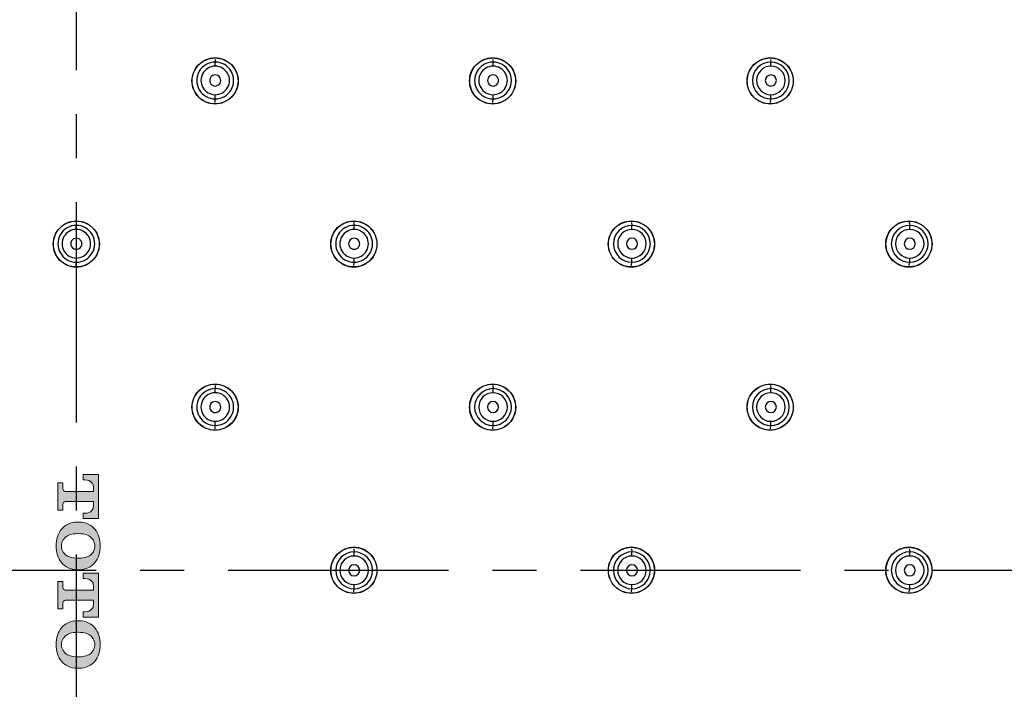
# Model space of a CAD drawing. Units: millimetres. Extents: x 33 to 325, y 75 to 300.
# Drawn here: x 165 to 193, y 133 to 153 of the extents above; entities that cross this region are included whole.
import ezdxf

# ---------------------------------------------------------------- set-up
doc = ezdxf.new("R2010")
doc.units = ezdxf.units.MM
doc.header["$PDSIZE"] = -1
doc.linetypes.add('CENTER', pattern=[10.16, 6.35, -1.27, 1.27, -1.27])
doc.layers.add('アノテーション', color=7, linetype='Continuous')
doc.styles.add('SLDTEXTSTYLE1', font='arial_0.ttf', dxfattribs={"width": 0.7, "height": 5})
doc.dimstyles.new('SLDDIMSTYLE2', dxfattribs={"dimtxt": 5, "dimasz": 4.5, "dimexe": 0, "dimexo": 0.0625, "dimtad": 1, "dimdec": 1, "dimlfac": 2.5, "dimrnd": 1e-09, "dimzin": 12, "dimdsep": 46, "dimtxsty": 'SLDTEXTSTYLE1', "dimblk1": 'OPEN30', "dimblk2": 'OPEN30', "dimsah": 1, "dimcen": 0.09, "dimadec": 0, "dimazin": 3, "dimtfac": 1, "dimtdec": 1, "dimtmove": 0, "dimatfit": 0, "dimldrblk": 'OPEN30', "dimfxl": 1, "dimfrac": 2, "dimtolj": 1, "dimtzin": 12, "dimarcsym": 0})

# ---------------------------------------------------------------- blocks, each defined once
blk = doc.blocks.new('块11')
at = {"linetype": 'Continuous'}
h = blk.add_hatch(color=7, dxfattribs=at)
edge = h.paths.add_edge_path(flags=0)
edge.add_line((1.009, 2.219), (1.009, 0.563))
edge.add_spline(control_points=[(1.009, 0.563), (1.009, 0.474), (0.937, 0.401), (0.848, 0.401)], knot_values=[16, 16, 16, 16, 17, 17, 17, 17], weights=[1, 1, 1, 1], degree=3, periodic=0)
edge.add_line((0.848, 0.401), (0.505, 0.401))
edge.add_line((0.505, 0.401), (0.505, 0.099))
edge.add_line((0.505, 0.099), (2.121, 0.099))
edge.add_line((2.121, 0.099), (2.121, 0.401))
edge.add_line((2.121, 0.401), (1.778, 0.401))
edge.add_spline(control_points=[(1.778, 0.401), (1.689, 0.401), (1.617, 0.474), (1.617, 0.563)], knot_values=[2, 2, 2, 2, 3, 3, 3, 3], weights=[1, 1, 1, 1], degree=3, periodic=0)
edge.add_line((1.617, 0.563), (1.617, 2.219))
edge.add_line((1.617, 2.219), (1.892, 2.219))
edge.add_spline(control_points=[(1.892, 2.219), (2.036, 2.219), (2.304, 2.099), (2.304, 1.713)], knot_values=[5, 5, 5, 5, 6, 6, 6, 6], weights=[1, 1, 1, 1], degree=3, periodic=0)
edge.add_line((2.304, 1.713), (2.304, 1.614))
edge.add_line((2.304, 1.614), (2.626, 1.614))
edge.add_line((2.626, 1.614), (2.626, 2.521))
edge.add_line((2.626, 2.521), (0, 2.521))
edge.add_line((0, 2.521), (0, 1.614))
edge.add_line((0, 1.614), (0.323, 1.614))
edge.add_line((0.323, 1.614), (0.323, 1.713))
edge.add_spline(control_points=[(0.323, 1.713), (0.323, 2.099), (0.59, 2.219), (0.734, 2.219)], knot_values=[13, 13, 13, 13, 14, 14, 14, 14], weights=[1, 1, 1, 1], degree=3, periodic=0)
edge.add_line((0.734, 2.219), (1.009, 2.219))
h = blk.add_hatch(color=7, dxfattribs=at)
edge = h.paths.add_edge_path(flags=0)
edge.add_spline(control_points=[(2.828, 1.24), (2.828, 0.864), (3.002, 0.532), (3.255, 0.32)], knot_values=[7, 7, 7, 7, 8, 8, 8, 8], weights=[1, 1, 1, 1], degree=3, periodic=0)
edge.add_spline(control_points=[(3.255, 0.32), (3.507, 0.108), (3.861, 0), (4.244, 0)], knot_values=[8, 8, 8, 8, 9, 9, 9, 9], weights=[1, 1, 1, 1], degree=3, periodic=0)
edge.add_line((4.244, 0), (4.244, 0.322))
edge.add_spline(control_points=[(4.244, 0.322), (4.194, 0.322), (3.921, 0.32), (3.72, 0.563)], knot_values=[7, 7, 7, 7, 8, 8, 8, 8], weights=[1, 1, 1, 1], degree=3, periodic=0)
edge.add_spline(control_points=[(3.72, 0.563), (3.606, 0.698), (3.517, 0.923), (3.517, 1.279)], knot_values=[8, 8, 8, 8, 9, 9, 9, 9], weights=[1, 1, 1, 1], degree=3, periodic=0)
edge.add_line((3.517, 1.279), (3.517, 1.342))
edge.add_spline(control_points=[(3.517, 1.342), (3.517, 1.698), (3.606, 1.924), (3.72, 2.06)], knot_values=[0, 0, 0, 0, 1, 1, 1, 1], weights=[1, 1, 1, 1], degree=3, periodic=0)
edge.add_spline(control_points=[(3.72, 2.06), (3.921, 2.301), (4.194, 2.3), (4.244, 2.3)], knot_values=[1, 1, 1, 1, 2, 2, 2, 2], weights=[1, 1, 1, 1], degree=3, periodic=0)
edge.add_line((4.244, 2.3), (4.244, 2.623))
edge.add_spline(control_points=[(4.244, 2.623), (3.861, 2.623), (3.507, 2.515), (3.255, 2.301)], knot_values=[3, 3, 3, 3, 4, 4, 4, 4], weights=[1, 1, 1, 1], degree=3, periodic=0)
edge.add_spline(control_points=[(3.255, 2.301), (3.002, 2.089), (2.828, 1.759), (2.828, 1.381)], knot_values=[4, 4, 4, 4, 5, 5, 5, 5], weights=[1, 1, 1, 1], degree=3, periodic=0)
edge.add_line((2.828, 1.381), (2.828, 1.312))
edge.add_line((2.828, 1.312), (2.828, 1.24))
h = blk.add_hatch(color=7, dxfattribs=at)
edge = h.paths.add_edge_path(flags=0)
edge.add_spline(control_points=[(4.244, 0), (4.625, 0), (4.979, 0.108), (5.234, 0.32)], knot_values=[9, 9, 9, 9, 10, 10, 10, 10], weights=[1, 1, 1, 1], degree=3, periodic=0)
edge.add_spline(control_points=[(5.234, 0.32), (5.484, 0.532), (5.657, 0.864), (5.657, 1.24)], knot_values=[10, 10, 10, 10, 11, 11, 11, 11], weights=[1, 1, 1, 1], degree=3, periodic=0)
edge.add_line((5.657, 1.24), (5.657, 1.312))
edge.add_line((5.657, 1.312), (5.657, 1.381))
edge.add_spline(control_points=[(5.657, 1.381), (5.657, 1.759), (5.484, 2.089), (5.234, 2.301)], knot_values=[1, 1, 1, 1, 2, 2, 2, 2], weights=[1, 1, 1, 1], degree=3, periodic=0)
edge.add_spline(control_points=[(5.234, 2.301), (4.979, 2.515), (4.625, 2.623), (4.244, 2.623)], knot_values=[2, 2, 2, 2, 3, 3, 3, 3], weights=[1, 1, 1, 1], degree=3, periodic=0)
edge.add_line((4.244, 2.623), (4.244, 2.3))
edge.add_spline(control_points=[(4.244, 2.3), (4.299, 2.3), (4.564, 2.301), (4.769, 2.06)], knot_values=[2, 2, 2, 2, 3, 3, 3, 3], weights=[1, 1, 1, 1], degree=3, periodic=0)
edge.add_spline(control_points=[(4.769, 2.06), (4.881, 1.924), (4.97, 1.698), (4.97, 1.342)], knot_values=[3, 3, 3, 3, 4, 4, 4, 4], weights=[1, 1, 1, 1], degree=3, periodic=0)
edge.add_line((4.97, 1.342), (4.97, 1.279))
edge.add_spline(control_points=[(4.97, 1.279), (4.97, 0.923), (4.881, 0.698), (4.769, 0.563)], knot_values=[5, 5, 5, 5, 6, 6, 6, 6], weights=[1, 1, 1, 1], degree=3, periodic=0)
edge.add_spline(control_points=[(4.769, 0.563), (4.564, 0.32), (4.296, 0.322), (4.244, 0.322)], knot_values=[6, 6, 6, 6, 7, 7, 7, 7], weights=[1, 1, 1, 1], degree=3, periodic=0)
edge.add_line((4.244, 0.322), (4.244, 0))
h = blk.add_hatch(color=7, dxfattribs=at)
edge = h.paths.add_edge_path(flags=0)
edge.add_line((6.868, 2.219), (6.868, 0.563))
edge.add_spline(control_points=[(6.868, 0.563), (6.868, 0.474), (6.795, 0.401), (6.705, 0.401)], knot_values=[16, 16, 16, 16, 17, 17, 17, 17], weights=[1, 1, 1, 1], degree=3, periodic=0)
edge.add_line((6.705, 0.401), (6.363, 0.401))
edge.add_line((6.363, 0.401), (6.363, 0.099))
edge.add_line((6.363, 0.099), (7.978, 0.099))
edge.add_line((7.978, 0.099), (7.978, 0.401))
edge.add_line((7.978, 0.401), (7.636, 0.401))
edge.add_spline(control_points=[(7.636, 0.401), (7.546, 0.401), (7.474, 0.474), (7.474, 0.563)], knot_values=[2, 2, 2, 2, 3, 3, 3, 3], weights=[1, 1, 1, 1], degree=3, periodic=0)
edge.add_line((7.474, 0.563), (7.474, 2.219))
edge.add_line((7.474, 2.219), (7.748, 2.219))
edge.add_spline(control_points=[(7.748, 2.219), (7.895, 2.219), (8.161, 2.099), (8.161, 1.713)], knot_values=[5, 5, 5, 5, 6, 6, 6, 6], weights=[1, 1, 1, 1], degree=3, periodic=0)
edge.add_line((8.161, 1.713), (8.161, 1.614))
edge.add_line((8.161, 1.614), (8.484, 1.614))
edge.add_line((8.484, 1.614), (8.484, 2.521))
edge.add_line((8.484, 2.521), (5.859, 2.521))
edge.add_line((5.859, 2.521), (5.859, 1.614))
edge.add_line((5.859, 1.614), (6.181, 1.614))
edge.add_line((6.181, 1.614), (6.181, 1.713))
edge.add_spline(control_points=[(6.181, 1.713), (6.181, 2.099), (6.448, 2.219), (6.592, 2.219)], knot_values=[13, 13, 13, 13, 14, 14, 14, 14], weights=[1, 1, 1, 1], degree=3, periodic=0)
edge.add_line((6.592, 2.219), (6.868, 2.219))
h = blk.add_hatch(color=7, dxfattribs=at)
edge = h.paths.add_edge_path(flags=0)
edge.add_spline(control_points=[(8.687, 1.24), (8.687, 0.864), (8.86, 0.532), (9.111, 0.32)], knot_values=[7, 7, 7, 7, 8, 8, 8, 8], weights=[1, 1, 1, 1], degree=3, periodic=0)
edge.add_spline(control_points=[(9.111, 0.32), (9.364, 0.108), (9.719, 0), (10.101, 0)], knot_values=[8, 8, 8, 8, 9, 9, 9, 9], weights=[1, 1, 1, 1], degree=3, periodic=0)
edge.add_line((10.101, 0), (10.101, 0.322))
edge.add_spline(control_points=[(10.101, 0.322), (10.05, 0.322), (9.779, 0.321), (9.579, 0.563)], knot_values=[7.005801, 7.005801, 7.005801, 7.005801, 8, 8, 8, 8], weights=[1, 1, 1, 1], degree=3, periodic=0)
edge.add_spline(control_points=[(9.579, 0.563), (9.463, 0.698), (9.375, 0.923), (9.375, 1.279)], knot_values=[8, 8, 8, 8, 9, 9, 9, 9], weights=[1, 1, 1, 1], degree=3, periodic=0)
edge.add_line((9.375, 1.279), (9.375, 1.342))
edge.add_spline(control_points=[(9.375, 1.342), (9.375, 1.698), (9.463, 1.924), (9.579, 2.06)], knot_values=[0, 0, 0, 0, 1, 1, 1, 1], weights=[1, 1, 1, 1], degree=3, periodic=0)
edge.add_spline(control_points=[(9.579, 2.06), (9.779, 2.299), (10.05, 2.3), (10.101, 2.3)], knot_values=[1, 1, 1, 1, 1.994199, 1.994199, 1.994199, 1.994199], weights=[1, 1, 1, 1], degree=3, periodic=0)
edge.add_line((10.101, 2.3), (10.101, 2.623))
edge.add_spline(control_points=[(10.101, 2.623), (9.719, 2.623), (9.364, 2.515), (9.111, 2.301)], knot_values=[3, 3, 3, 3, 4, 4, 4, 4], weights=[1, 1, 1, 1], degree=3, periodic=0)
edge.add_spline(control_points=[(9.111, 2.301), (8.86, 2.089), (8.687, 1.759), (8.687, 1.381)], knot_values=[4, 4, 4, 4, 5, 5, 5, 5], weights=[1, 1, 1, 1], degree=3, periodic=0)
edge.add_line((8.687, 1.381), (8.687, 1.312))
edge.add_line((8.687, 1.312), (8.687, 1.24))
h = blk.add_hatch(color=7, dxfattribs=at)
edge = h.paths.add_edge_path(flags=0)
edge.add_spline(control_points=[(10.101, 0), (10.483, 0), (10.838, 0.108), (11.091, 0.32)], knot_values=[9, 9, 9, 9, 10, 10, 10, 10], weights=[1, 1, 1, 1], degree=3, periodic=0)
edge.add_spline(control_points=[(11.091, 0.32), (11.34, 0.532), (11.515, 0.864), (11.515, 1.24)], knot_values=[10, 10, 10, 10, 11, 11, 11, 11], weights=[1, 1, 1, 1], degree=3, periodic=0)
edge.add_line((11.515, 1.24), (11.515, 1.312))
edge.add_line((11.515, 1.312), (11.515, 1.381))
edge.add_spline(control_points=[(11.515, 1.381), (11.515, 1.759), (11.34, 2.089), (11.091, 2.301)], knot_values=[1, 1, 1, 1, 2, 2, 2, 2], weights=[1, 1, 1, 1], degree=3, periodic=0)
edge.add_spline(control_points=[(11.091, 2.301), (10.838, 2.515), (10.483, 2.623), (10.101, 2.623)], knot_values=[2, 2, 2, 2, 3, 3, 3, 3], weights=[1, 1, 1, 1], degree=3, periodic=0)
edge.add_line((10.101, 2.623), (10.101, 2.3))
edge.add_spline(control_points=[(10.101, 2.3), (10.102, 2.3), (10.102, 2.3), (10.102, 2.3)], knot_values=[1.994199, 1.994199, 1.994199, 1.994199, 2, 2, 2, 2], weights=[1, 1, 1, 1], degree=3, periodic=0)
edge.add_spline(control_points=[(10.102, 2.3), (10.156, 2.3), (10.422, 2.301), (10.626, 2.06)], knot_values=[2, 2, 2, 2, 3, 3, 3, 3], weights=[1, 1, 1, 1], degree=3, periodic=0)
edge.add_spline(control_points=[(10.626, 2.06), (10.74, 1.924), (10.829, 1.698), (10.829, 1.342)], knot_values=[3, 3, 3, 3, 4, 4, 4, 4], weights=[1, 1, 1, 1], degree=3, periodic=0)
edge.add_line((10.829, 1.342), (10.829, 1.279))
edge.add_spline(control_points=[(10.829, 1.279), (10.829, 0.923), (10.74, 0.698), (10.626, 0.563)], knot_values=[5, 5, 5, 5, 6, 6, 6, 6], weights=[1, 1, 1, 1], degree=3, periodic=0)
edge.add_spline(control_points=[(10.626, 0.563), (10.422, 0.32), (10.154, 0.322), (10.102, 0.322)], knot_values=[6, 6, 6, 6, 7, 7, 7, 7], weights=[1, 1, 1, 1], degree=3, periodic=0)
edge.add_spline(control_points=[(10.102, 0.322), (10.102, 0.322), (10.102, 0.322), (10.101, 0.322)], knot_values=[7, 7, 7, 7, 7.005801, 7.005801, 7.005801, 7.005801], weights=[1, 1, 1, 1], degree=3, periodic=0)
edge.add_line((10.101, 0.322), (10.101, 0))
at = {"color": 154, "linetype": 'Continuous', "lineweight": 18}
for p, q in [((2.626, 2.521), (0, 2.521)), ((0, 2.521), (0, 1.614)), ((2.626, 1.614), (2.626, 2.521)), ((8.484, 2.521), (5.859, 2.521)), ((5.859, 2.521), (5.859, 1.614)), ((8.484, 1.614), (8.484, 2.521)), ((0.734, 2.219), (1.009, 2.219)), ((1.009, 2.219), (1.009, 0.563)), ((1.617, 0.563), (1.617, 2.219)), ((1.617, 2.219), (1.892, 2.219)), ((6.592, 2.219), (6.868, 2.219)), ((6.868, 2.219), (6.868, 0.563)), ((7.474, 0.563), (7.474, 2.219)), ((7.474, 2.219), (7.748, 2.219)), ((0, 1.614), (0.323, 1.614)), ((0.323, 1.614), (0.323, 1.713)), ((2.304, 1.713), (2.304, 1.614)), ((2.304, 1.614), (2.626, 1.614)), ((2.828, 1.381), (2.828, 1.312)), ((2.828, 1.312), (2.828, 1.24)), ((3.517, 1.279), (3.517, 1.342)), ((4.97, 1.342), (4.97, 1.279)), ((5.657, 1.312), (5.657, 1.381)), ((5.657, 1.24), (5.657, 1.312)), ((5.859, 1.614), (6.181, 1.614)), ((6.181, 1.614), (6.181, 1.713)), ((8.161, 1.713), (8.161, 1.614)), ((8.161, 1.614), (8.484, 1.614)), ((8.687, 1.381), (8.687, 1.312)), ((8.687, 1.312), (8.687, 1.24)), ((9.375, 1.279), (9.375, 1.342)), ((10.829, 1.342), (10.829, 1.279)), ((11.515, 1.312), (11.515, 1.381)), ((11.515, 1.24), (11.515, 1.312)), ((0.848, 0.401), (0.505, 0.401)), ((0.505, 0.401), (0.505, 0.099)), ((0.505, 0.099), (2.121, 0.099)), ((2.121, 0.401), (1.778, 0.401)), ((2.121, 0.099), (2.121, 0.401)), ((6.705, 0.401), (6.363, 0.401)), ((6.363, 0.401), (6.363, 0.099)), ((6.363, 0.099), (7.978, 0.099)), ((7.978, 0.401), (7.636, 0.401)), ((7.978, 0.099), (7.978, 0.401))]:
    blk.add_line(p, q, dxfattribs=at)
for points in [[(4.244, 2.623), (3.861, 2.623), (3.507, 2.515), (3.255, 2.301)], [(5.234, 2.301), (4.979, 2.515), (4.625, 2.623), (4.244, 2.623)], [(10.101, 2.623), (9.719, 2.623), (9.364, 2.515), (9.111, 2.301)], [(11.091, 2.301), (10.838, 2.515), (10.483, 2.623), (10.101, 2.623)], [(0.323, 1.713), (0.323, 2.099), (0.59, 2.219), (0.734, 2.219)], [(1.892, 2.219), (2.036, 2.219), (2.304, 2.099), (2.304, 1.713)], [(3.255, 2.301), (3.002, 2.089), (2.828, 1.759), (2.828, 1.381)], [(3.517, 1.342), (3.517, 1.698), (3.606, 1.924), (3.72, 2.06)], [(3.72, 2.06), (3.921, 2.301), (4.194, 2.3), (4.244, 2.3)], [(4.244, 2.3), (4.299, 2.3), (4.564, 2.301), (4.769, 2.06)], [(4.769, 2.06), (4.881, 1.924), (4.97, 1.698), (4.97, 1.342)], [(5.657, 1.381), (5.657, 1.759), (5.484, 2.089), (5.234, 2.301)], [(6.181, 1.713), (6.181, 2.099), (6.448, 2.219), (6.592, 2.219)], [(7.748, 2.219), (7.895, 2.219), (8.161, 2.099), (8.161, 1.713)], [(9.111, 2.301), (8.86, 2.089), (8.687, 1.759), (8.687, 1.381)], [(9.375, 1.342), (9.375, 1.698), (9.463, 1.924), (9.579, 2.06)], [(9.579, 2.06), (9.78, 2.301), (10.053, 2.3), (10.102, 2.3)], [(10.102, 2.3), (10.156, 2.3), (10.422, 2.301), (10.626, 2.06)], [(10.626, 2.06), (10.74, 1.924), (10.829, 1.698), (10.829, 1.342)], [(11.515, 1.381), (11.515, 1.759), (11.34, 2.089), (11.091, 2.301)], [(2.828, 1.24), (2.828, 0.864), (3.002, 0.532), (3.255, 0.32)], [(3.72, 0.563), (3.606, 0.698), (3.517, 0.923), (3.517, 1.279)], [(4.97, 1.279), (4.97, 0.923), (4.881, 0.698), (4.769, 0.563)], [(5.234, 0.32), (5.484, 0.532), (5.657, 0.864), (5.657, 1.24)], [(8.687, 1.24), (8.687, 0.864), (8.86, 0.532), (9.111, 0.32)], [(9.579, 0.563), (9.463, 0.698), (9.375, 0.923), (9.375, 1.279)], [(10.829, 1.279), (10.829, 0.923), (10.74, 0.698), (10.626, 0.563)], [(11.091, 0.32), (11.34, 0.532), (11.515, 0.864), (11.515, 1.24)], [(1.009, 0.563), (1.009, 0.474), (0.937, 0.401), (0.848, 0.401)], [(1.778, 0.401), (1.689, 0.401), (1.617, 0.474), (1.617, 0.563)], [(3.255, 0.32), (3.507, 0.108), (3.861, 0), (4.244, 0)], [(4.244, 0.322), (4.194, 0.322), (3.921, 0.32), (3.72, 0.563)], [(4.769, 0.563), (4.564, 0.32), (4.296, 0.322), (4.244, 0.322)], [(4.244, 0), (4.625, 0), (4.979, 0.108), (5.234, 0.32)], [(6.868, 0.563), (6.868, 0.474), (6.795, 0.401), (6.705, 0.401)], [(7.636, 0.401), (7.546, 0.401), (7.474, 0.474), (7.474, 0.563)], [(9.111, 0.32), (9.364, 0.108), (9.719, 0), (10.101, 0)], [(10.102, 0.322), (10.053, 0.322), (9.78, 0.32), (9.579, 0.563)], [(10.101, 0), (10.483, 0), (10.838, 0.108), (11.091, 0.32)], [(10.626, 0.563), (10.422, 0.32), (10.154, 0.322), (10.102, 0.322)]]:
    blk.add_open_spline(points, degree=3, dxfattribs=at)
blk = doc.blocks.new('_Open30')
at = {"color": 0, "linetype": 'ByBlock', "lineweight": -2}
for p, q in [((-1, 0.267949), (0, 0)), ((0, 0), (-1, -0.267949)), ((0, 0), (-1, 0))]:
    blk.add_line(p, q, dxfattribs=at)
blk = doc.blocks.new('_D')
at = {"layer": 'Defpoints', "color": 0, "transparency": 16777216}
for p in [(206.233, 204.65), (126.261, 136.664), (206.233, 136.664)]:
    blk.add_point(p, dxfattribs=at)
at = {"layer": 'アノテーション', "color": 0, "lineweight": -2, "transparency": 16777216}
for p, q in [((126.261, 136.727), (126.261, 204.65)), ((130.761, 204.65), (201.733, 204.65)), ((206.233, 136.727), (206.233, 204.65))]:
    blk.add_line(p, q, dxfattribs=at)
at = {"layer": 'アノテーション', "color": 0, "lineweight": -2, "transparency": 16777216, "xscale": 4.5, "yscale": 4.5, "zscale": 4.5, "rotation": 180}
blk.add_blockref('_Open30', (126.261, 204.65), dxfattribs=at)
at = {"layer": 'アノテーション', "color": 0, "lineweight": -2, "transparency": 16777216, "xscale": 4.5, "yscale": 4.5, "zscale": 4.5}
blk.add_blockref('_Open30', (206.233, 204.65), dxfattribs=at)
at = {"layer": 'アノテーション', "color": 0, "transparency": 16777216, "insert": (165.849, 210.38), "char_height": 5, "attachment_point": 2, "style": 'SLDTEXTSTYLE1'}
blk.add_mtext('\\A1;{\\W0.9;200}', dxfattribs=at)
blk = doc.blocks.new('_D_1')
at = {"layer": 'Defpoints', "color": 0, "transparency": 16777216}
for p in [(166.247, 196.641), (166.247, 76.684), (222.017, 76.684)]:
    blk.add_point(p, dxfattribs=at)
at = {"layer": 'アノテーション', "color": 0, "lineweight": -2, "transparency": 16777216}
for p, q in [((166.31, 196.641), (222.017, 196.641)), ((222.017, 192.141), (222.017, 81.184)), ((166.31, 76.684), (222.017, 76.684))]:
    blk.add_line(p, q, dxfattribs=at)
at = {"layer": 'アノテーション', "color": 0, "lineweight": -2, "transparency": 16777216, "xscale": 4.5, "yscale": 4.5, "zscale": 4.5}
for p, rotation in [((222.017, 196.641), 90), ((222.017, 76.684), 270)]:
    blk.add_blockref('_Open30', p, dxfattribs=dict(at, rotation=rotation))
at = {"layer": 'アノテーション', "color": 0, "transparency": 16777216, "insert": (216.282, 137.341), "char_height": 5, "attachment_point": 2, "rotation": 90, "style": 'SLDTEXTSTYLE1'}
blk.add_mtext('\\A1;{\\W0.9;300}', dxfattribs=at)

msp = doc.modelspace()

# ---------------------------------------------------------------- linework, layer by layer
at = {"color": 7, "linetype": 'Continuous', "lineweight": 25}
for p, q in [((170.251, 151.443), (170.251, 151.439)), ((170.251, 151.399), (170.254, 151.32)), ((178.257, 151.443), (178.257, 151.439)), ((178.259, 151.399), (178.268, 151.32)), ((186.264, 151.443), (186.264, 151.439)), ((186.268, 151.399), (186.281, 151.32)), ((170.251, 150.157), (170.254, 150.257)), ((178.259, 150.157), (178.268, 150.257)), ((186.268, 150.157), (186.282, 150.257)), ((170.251, 150.111), (170.251, 150.115)), ((178.257, 150.111), (178.257, 150.115)), ((186.264, 150.111), (186.264, 150.115)), ((166.247, 146.739), (166.247, 146.735)), ((166.247, 146.694), (166.247, 146.612)), ((166.247, 146.493), (166.247, 146.612)), ((174.254, 146.739), (174.254, 146.735)), ((174.255, 146.694), (174.261, 146.612)), ((182.261, 146.739), (182.261, 146.735)), ((182.263, 146.698), (182.275, 146.612)), ((190.264, 146.734), (190.288, 146.612)), ((190.268, 146.739), (190.268, 146.735)), ((166.247, 145.669), (166.247, 145.549)), ((166.247, 145.453), (166.247, 145.549)), ((174.255, 145.453), (174.261, 145.549)), ((182.263, 145.453), (182.275, 145.549)), ((190.272, 145.453), (190.288, 145.549)), ((166.247, 145.407), (166.247, 145.411)), ((174.254, 145.407), (174.254, 145.411)), ((182.261, 145.407), (182.261, 145.411)), ((190.268, 145.407), (190.268, 145.411)), ((170.251, 142.035), (170.251, 142.031)), ((178.257, 142.035), (178.257, 142.031)), ((186.264, 142.035), (186.264, 142.031)), ((170.251, 141.99), (170.254, 141.904)), ((178.259, 141.99), (178.268, 141.904)), ((186.268, 141.99), (186.281, 141.904)), ((170.251, 140.748), (170.254, 140.841)), ((170.251, 140.703), (170.251, 140.707)), ((178.257, 140.703), (178.257, 140.707)), ((178.259, 140.748), (178.268, 140.841)), ((186.264, 140.703), (186.264, 140.707)), ((186.268, 140.748), (186.282, 140.841)), ((174.254, 137.332), (174.254, 137.328)), ((174.255, 137.285), (174.261, 137.196)), ((182.261, 137.332), (182.261, 137.328)), ((182.263, 137.285), (182.275, 137.196)), ((190.268, 137.332), (190.268, 137.328)), ((190.272, 137.285), (190.288, 137.196)), ((174.255, 136.043), (174.261, 136.133)), ((182.263, 136.043), (182.275, 136.133)), ((190.272, 136.044), (190.288, 136.133)), ((174.254, 136), (174.254, 136.004)), ((182.261, 136), (182.261, 136.004)), ((190.268, 136), (190.268, 136.004))]:
    msp.add_line(p, q, dxfattribs=at)
at = {"color": 7, "linetype": 'CENTER', "lineweight": 25}
msp.add_line((48.71, 136.664), (210.022, 136.664), dxfattribs=at)
at = {"color": 7, "linetype": 'Continuous', "lineweight": 25}
for centre, radius, start, end in [((170.254, 150.789), 0.531, 89.9993, 270.005), ((170.254, 150.79), 0.412, 89.9993, 270.005), ((159.218, 151.227), 11.037, 359.8668, 0.4798), ((170.254, 150.789), 0.531, 269.9993, 90.005), ((170.254, 150.79), 0.412, 269.9993, 90.005), ((178.268, 150.789), 0.531, 90.0057, 270.0074), ((178.269, 150.79), 0.412, 90.0057, 270.0074), ((174.589, 151.227), 3.68, 359.6005, 1.4393), ((178.268, 150.789), 0.531, 270.0057, 90.0074), ((178.269, 150.79), 0.412, 270.0057, 90.0074), ((186.282, 150.789), 0.531, 90.014, 270.0078), ((186.283, 150.79), 0.412, 90.014, 270.0078), ((184.074, 151.227), 2.209, 359.3346, 2.3981), ((186.281, 150.789), 0.531, 270.014, 90.0078), ((186.283, 150.79), 0.412, 270.014, 90.0078), ((170.254, 150.79), 0.16, 89.9993, 270.005), ((170.254, 150.79), 0.16, 269.9993, 90.005), ((178.269, 150.79), 0.16, 90.0057, 270.0074), ((178.269, 150.79), 0.16, 270.0057, 90.0074), ((186.283, 150.79), 0.16, 90.014, 270.0078), ((186.283, 150.79), 0.16, 270.014, 90.0078), ((158.382, 150.352), 11.873, 359.5436, 0.1255), ((174.31, 150.352), 3.959, 358.6311, 0.3764), ((183.907, 150.352), 2.376, 357.719, 0.627), ((166.247, 146.081), 0.531, 89.9986, 270.0014), ((166.247, 146.081), 0.531, 269.9986, 90.0014), ((174.261, 146.081), 0.531, 90.0025, 270.0033), ((168.674, 146.519), 5.588, 359.7364, 0.9515), ((174.261, 146.081), 0.531, 270.0025, 90.0033), ((182.275, 146.081), 0.531, 90.0084, 270.0032), ((179.481, 146.519), 2.795, 359.473, 1.9026), ((182.275, 146.081), 0.531, 270.0084, 90.0032), ((190.288, 146.081), 0.531, 90.0163, 270.0011), ((188.426, 146.519), 1.865, 359.2102, 2.8529), ((190.288, 146.081), 0.531, 270.0163, 90.0011), ((166.247, 146.081), 0.412, 89.9986, 270.0014), ((166.247, 146.081), 0.412, 269.9986, 90.0014), ((174.262, 146.081), 0.412, 90.0025, 270.0033), ((174.262, 146.081), 0.412, 270.0025, 90.0033), ((182.276, 146.081), 0.412, 90.0084, 270.0032), ((182.276, 146.081), 0.412, 270.0084, 90.0032), ((190.291, 146.081), 0.412, 90.0163, 270.0011), ((190.29, 146.081), 0.412, 270.0163, 90.0011), ((166.247, 146.081), 0.16, 89.9986, 270.0014), ((166.247, 146.081), 0.16, 269.9986, 90.0014), ((174.262, 146.081), 0.16, 90.0025, 270.0033), ((174.262, 146.081), 0.16, 270.0025, 90.0033), ((182.276, 146.081), 0.16, 90.0084, 270.0032), ((182.276, 146.081), 0.16, 270.0084, 90.0032), ((190.291, 146.081), 0.16, 90.0163, 270.0011), ((190.29, 146.081), 0.16, 270.0163, 90.0011), ((168.395, 145.643), 5.867, 359.0798, 0.2534), ((179.342, 145.643), 2.934, 358.1599, 0.5065), ((188.333, 145.643), 1.957, 357.2408, 0.7592), ((170.254, 141.372), 0.531, 90.0006, 270.0008), ((170.254, 141.373), 0.412, 90.0006, 270.0008), ((158.941, 141.811), 11.314, 359.8695, 0.4718), ((170.254, 141.372), 0.531, 270.0006, 90.0008), ((170.254, 141.373), 0.412, 270.0006, 90.0008), ((178.268, 141.372), 0.531, 90.0041, 270.0003), ((178.269, 141.373), 0.412, 90.0041, 270.0003), ((174.497, 141.811), 3.772, 359.6086, 1.4152), ((178.268, 141.372), 0.531, 270.0041, 90.0003), ((178.269, 141.373), 0.412, 270.0041, 90.0003), ((186.282, 141.372), 0.531, 90.0095, 269.9978), ((186.283, 141.373), 0.412, 90.0095, 269.9978), ((184.019, 141.811), 2.264, 359.3482, 2.3579), ((186.281, 141.372), 0.531, 270.0095, 89.9978), ((186.283, 141.373), 0.412, 270.0095, 89.9978), ((170.254, 141.373), 0.16, 90.0006, 270.0008), ((170.254, 141.373), 0.16, 270.0006, 90.0008), ((178.269, 141.373), 0.16, 90.0041, 270.0003), ((178.269, 141.373), 0.16, 270.0041, 90.0003), ((186.283, 141.373), 0.16, 90.0095, 269.9978), ((186.283, 141.373), 0.16, 270.0095, 89.9978), ((158.662, 140.935), 11.592, 359.536, 0.1279), ((174.404, 140.935), 3.865, 358.6083, 0.3837), ((183.963, 140.935), 2.32, 357.6811, 0.639), ((174.261, 136.664), 0.531, 90.001, 269.999), ((168.535, 137.102), 5.727, 359.7416, 0.9357), ((174.261, 136.664), 0.531, 270.001, 89.999), ((182.275, 136.664), 0.531, 90.004, 269.996), ((179.412, 137.102), 2.865, 359.4835, 1.8709), ((182.275, 136.664), 0.531, 270.004, 89.996), ((190.288, 136.664), 0.531, 90.0089, 269.9911), ((188.38, 137.102), 1.911, 359.226, 2.8054), ((190.288, 136.664), 0.531, 270.0089, 89.9911), ((174.262, 136.664), 0.412, 90.001, 269.999), ((174.262, 136.664), 0.412, 270.001, 89.999), ((182.276, 136.664), 0.412, 90.004, 269.996), ((182.276, 136.664), 0.412, 270.004, 89.996), ((190.291, 136.664), 0.412, 90.0089, 269.9911), ((190.29, 136.664), 0.412, 270.0089, 89.9911), ((174.262, 136.664), 0.16, 90.001, 269.999), ((174.262, 136.664), 0.16, 270.001, 89.999), ((182.276, 136.664), 0.16, 90.004, 269.996), ((182.276, 136.664), 0.16, 270.004, 89.996), ((190.291, 136.664), 0.16, 90.0089, 269.9911), ((190.29, 136.664), 0.16, 270.0089, 89.9911), ((168.535, 136.227), 5.727, 359.0643, 0.2584), ((179.412, 136.227), 2.865, 358.1291, 0.5165), ((188.38, 136.227), 1.911, 357.1946, 0.774)]:
    msp.add_arc(centre, radius, start, end, dxfattribs=at)
for points in [[(170.251, 150.111), (170.164, 150.111), (170.076, 150.128), (169.915, 150.195), (169.841, 150.244), (169.717, 150.368), (169.668, 150.442), (169.601, 150.603), (169.584, 150.69), (169.584, 150.865), (169.602, 150.952), (169.669, 151.113), (169.719, 151.187), (169.842, 151.311), (169.916, 151.36), (170.078, 151.426), (170.165, 151.443), (170.251, 151.443)], [(170.251, 150.115), (170.164, 150.115), (170.077, 150.132), (169.917, 150.198), (169.843, 150.247), (169.721, 150.37), (169.672, 150.444), (169.605, 150.604), (169.588, 150.691), (169.588, 150.865), (169.606, 150.951), (169.673, 151.111), (169.722, 151.185), (169.845, 151.307), (169.918, 151.356), (170.079, 151.422), (170.165, 151.439), (170.251, 151.439)], [(170.251, 151.443), (170.338, 151.443), (170.425, 151.426), (170.586, 151.359), (170.66, 151.309), (170.783, 151.186), (170.833, 151.112), (170.899, 150.95), (170.917, 150.863), (170.916, 150.689), (170.899, 150.601), (170.832, 150.44), (170.782, 150.366), (170.659, 150.243), (170.585, 150.194), (170.423, 150.128), (170.336, 150.111), (170.251, 150.111)], [(170.251, 151.439), (170.337, 151.439), (170.424, 151.422), (170.584, 151.355), (170.658, 151.306), (170.78, 151.183), (170.829, 151.11), (170.895, 150.949), (170.913, 150.863), (170.912, 150.689), (170.895, 150.602), (170.828, 150.442), (170.779, 150.369), (170.656, 150.246), (170.583, 150.198), (170.422, 150.131), (170.336, 150.115), (170.251, 150.115)], [(178.257, 150.111), (178.17, 150.111), (178.083, 150.128), (177.921, 150.195), (177.847, 150.244), (177.724, 150.368), (177.675, 150.442), (177.608, 150.603), (177.591, 150.69), (177.591, 150.865), (177.608, 150.952), (177.675, 151.114), (177.725, 151.187), (177.849, 151.311), (177.923, 151.36), (178.085, 151.426), (178.172, 151.443), (178.257, 151.443)], [(178.257, 150.115), (178.171, 150.115), (178.084, 150.132), (177.923, 150.198), (177.85, 150.247), (177.727, 150.37), (177.678, 150.444), (177.612, 150.604), (177.595, 150.691), (177.595, 150.864), (177.612, 150.951), (177.679, 151.112), (177.728, 151.185), (177.851, 151.307), (177.925, 151.356), (178.086, 151.422), (178.172, 151.439), (178.257, 151.439)], [(178.257, 151.443), (178.344, 151.443), (178.432, 151.425), (178.593, 151.359), (178.667, 151.309), (178.79, 151.186), (178.839, 151.112), (178.906, 150.95), (178.923, 150.863), (178.923, 150.689), (178.905, 150.602), (178.838, 150.44), (178.789, 150.367), (178.665, 150.243), (178.591, 150.194), (178.43, 150.128), (178.343, 150.111), (178.257, 150.111)], [(178.257, 151.439), (178.344, 151.439), (178.431, 151.422), (178.591, 151.355), (178.664, 151.306), (178.787, 151.183), (178.836, 151.11), (178.902, 150.949), (178.919, 150.863), (178.919, 150.689), (178.901, 150.603), (178.835, 150.443), (178.785, 150.369), (178.663, 150.247), (178.589, 150.198), (178.429, 150.132), (178.343, 150.115), (178.257, 150.115)], [(186.264, 150.111), (186.177, 150.111), (186.09, 150.128), (185.928, 150.194), (185.854, 150.244), (185.73, 150.367), (185.681, 150.441), (185.614, 150.603), (185.597, 150.69), (185.597, 150.865), (185.615, 150.952), (185.682, 151.114), (185.732, 151.188), (185.856, 151.311), (185.93, 151.36), (186.092, 151.426), (186.178, 151.443), (186.264, 151.443)], [(186.264, 150.115), (186.178, 150.115), (186.091, 150.132), (185.93, 150.198), (185.856, 150.247), (185.734, 150.37), (185.684, 150.443), (185.618, 150.604), (185.601, 150.691), (185.601, 150.864), (185.619, 150.951), (185.685, 151.112), (185.735, 151.185), (185.858, 151.308), (185.932, 151.357), (186.093, 151.422), (186.179, 151.439), (186.264, 151.439)], [(186.264, 151.443), (186.351, 151.443), (186.438, 151.425), (186.599, 151.358), (186.673, 151.309), (186.796, 151.185), (186.846, 151.112), (186.912, 150.95), (186.929, 150.863), (186.929, 150.689), (186.912, 150.602), (186.845, 150.441), (186.795, 150.367), (186.672, 150.244), (186.598, 150.194), (186.436, 150.128), (186.35, 150.111), (186.264, 150.111)], [(186.264, 151.439), (186.351, 151.439), (186.437, 151.421), (186.597, 151.355), (186.671, 151.306), (186.793, 151.183), (186.842, 151.11), (186.908, 150.949), (186.925, 150.863), (186.925, 150.689), (186.908, 150.603), (186.841, 150.443), (186.792, 150.369), (186.669, 150.247), (186.596, 150.198), (186.435, 150.132), (186.35, 150.115), (186.264, 150.115)], [(166.247, 145.407), (166.16, 145.407), (166.073, 145.424), (165.912, 145.491), (165.838, 145.541), (165.714, 145.664), (165.665, 145.738), (165.598, 145.899), (165.581, 145.986), (165.581, 146.161), (165.599, 146.248), (165.666, 146.409), (165.715, 146.483), (165.839, 146.606), (165.913, 146.656), (166.074, 146.722), (166.161, 146.739), (166.247, 146.739)], [(166.247, 145.411), (166.161, 145.411), (166.074, 145.428), (165.914, 145.495), (165.84, 145.544), (165.718, 145.666), (165.668, 145.74), (165.602, 145.9), (165.585, 145.987), (165.585, 146.16), (165.603, 146.247), (165.669, 146.407), (165.718, 146.481), (165.841, 146.603), (165.915, 146.652), (166.075, 146.718), (166.162, 146.735), (166.247, 146.735)], [(166.247, 146.739), (166.334, 146.739), (166.421, 146.722), (166.583, 146.655), (166.657, 146.606), (166.78, 146.482), (166.829, 146.408), (166.896, 146.247), (166.913, 146.16), (166.913, 145.985), (166.896, 145.898), (166.829, 145.737), (166.779, 145.663), (166.656, 145.54), (166.582, 145.49), (166.42, 145.424), (166.333, 145.407), (166.247, 145.407)], [(166.247, 146.735), (166.334, 146.735), (166.42, 146.718), (166.581, 146.652), (166.654, 146.602), (166.777, 146.48), (166.826, 146.406), (166.892, 146.246), (166.909, 146.159), (166.909, 145.986), (166.892, 145.899), (166.825, 145.739), (166.776, 145.665), (166.653, 145.543), (166.58, 145.494), (166.419, 145.428), (166.333, 145.411), (166.247, 145.411)], [(174.254, 145.407), (174.167, 145.407), (174.08, 145.424), (173.918, 145.491), (173.844, 145.54), (173.721, 145.664), (173.671, 145.738), (173.605, 145.899), (173.587, 145.987), (173.588, 146.161), (173.605, 146.249), (173.672, 146.41), (173.722, 146.484), (173.846, 146.607), (173.92, 146.656), (174.082, 146.722), (174.168, 146.739), (174.254, 146.739)], [(174.254, 145.411), (174.167, 145.411), (174.081, 145.428), (173.92, 145.494), (173.847, 145.544), (173.724, 145.666), (173.675, 145.74), (173.609, 145.9), (173.591, 145.987), (173.592, 146.161), (173.609, 146.248), (173.676, 146.408), (173.725, 146.481), (173.848, 146.604), (173.922, 146.653), (174.083, 146.719), (174.169, 146.735), (174.254, 146.735)], [(174.254, 146.739), (174.341, 146.739), (174.428, 146.722), (174.589, 146.655), (174.663, 146.605), (174.787, 146.482), (174.836, 146.408), (174.903, 146.247), (174.92, 146.159), (174.919, 145.985), (174.902, 145.898), (174.835, 145.737), (174.785, 145.663), (174.662, 145.54), (174.588, 145.49), (174.426, 145.424), (174.34, 145.407), (174.254, 145.407)], [(174.254, 146.735), (174.341, 146.735), (174.427, 146.718), (174.587, 146.651), (174.661, 146.602), (174.783, 146.479), (174.832, 146.406), (174.899, 146.246), (174.916, 146.159), (174.916, 145.985), (174.898, 145.899), (174.832, 145.739), (174.782, 145.665), (174.659, 145.543), (174.586, 145.494), (174.425, 145.428), (174.339, 145.411), (174.254, 145.411)], [(182.261, 145.407), (182.174, 145.407), (182.086, 145.424), (181.925, 145.491), (181.851, 145.54), (181.727, 145.664), (181.678, 145.738), (181.611, 145.899), (181.594, 145.987), (181.594, 146.161), (181.611, 146.249), (181.679, 146.41), (181.728, 146.484), (181.852, 146.607), (181.926, 146.656), (182.088, 146.723), (182.175, 146.739), (182.261, 146.739)], [(182.261, 145.411), (182.174, 145.411), (182.087, 145.428), (181.927, 145.494), (181.853, 145.543), (181.73, 145.666), (181.681, 145.74), (181.615, 145.9), (181.598, 145.987), (181.598, 146.161), (181.615, 146.248), (181.682, 146.408), (181.732, 146.481), (181.855, 146.604), (181.928, 146.653), (182.089, 146.719), (182.175, 146.735), (182.261, 146.735)], [(182.261, 146.739), (182.348, 146.739), (182.435, 146.722), (182.596, 146.655), (182.67, 146.605), (182.793, 146.482), (182.842, 146.408), (182.909, 146.247), (182.926, 146.159), (182.926, 145.985), (182.908, 145.898), (182.841, 145.737), (182.792, 145.663), (182.668, 145.54), (182.595, 145.491), (182.433, 145.424), (182.347, 145.407), (182.261, 145.407)], [(182.261, 146.735), (182.347, 146.735), (182.434, 146.718), (182.594, 146.651), (182.668, 146.602), (182.79, 146.479), (182.839, 146.406), (182.905, 146.246), (182.922, 146.159), (182.922, 145.986), (182.905, 145.899), (182.838, 145.739), (182.789, 145.665), (182.666, 145.543), (182.593, 145.494), (182.432, 145.428), (182.346, 145.411), (182.261, 145.411)], [(190.268, 145.407), (190.18, 145.407), (190.093, 145.424), (189.931, 145.491), (189.857, 145.54), (189.734, 145.664), (189.684, 145.738), (189.617, 145.899), (189.6, 145.986), (189.6, 146.161), (189.618, 146.249), (189.685, 146.41), (189.735, 146.484), (189.859, 146.607), (189.933, 146.656), (190.095, 146.723), (190.182, 146.739), (190.268, 146.739)], [(190.268, 145.411), (190.181, 145.411), (190.094, 145.428), (189.933, 145.494), (189.86, 145.543), (189.737, 145.666), (189.688, 145.74), (189.621, 145.9), (189.604, 145.987), (189.604, 146.161), (189.622, 146.248), (189.689, 146.408), (189.738, 146.481), (189.861, 146.604), (189.935, 146.653), (190.096, 146.719), (190.182, 146.735), (190.268, 146.735)], [(190.268, 146.739), (190.355, 146.739), (190.442, 146.721), (190.603, 146.655), (190.677, 146.605), (190.8, 146.482), (190.849, 146.408), (190.915, 146.247), (190.933, 146.159), (190.932, 145.985), (190.915, 145.898), (190.848, 145.737), (190.798, 145.663), (190.675, 145.54), (190.601, 145.491), (190.44, 145.424), (190.353, 145.407), (190.268, 145.407)], [(190.268, 146.735), (190.354, 146.735), (190.441, 146.718), (190.601, 146.651), (190.674, 146.602), (190.796, 146.479), (190.845, 146.406), (190.911, 146.246), (190.929, 146.159), (190.928, 145.986), (190.911, 145.899), (190.845, 145.739), (190.795, 145.666), (190.673, 145.543), (190.599, 145.494), (190.439, 145.428), (190.353, 145.411), (190.268, 145.411)], [(170.251, 140.703), (170.164, 140.703), (170.076, 140.721), (169.915, 140.787), (169.841, 140.837), (169.717, 140.96), (169.668, 141.034), (169.601, 141.196), (169.584, 141.283), (169.584, 141.458), (169.602, 141.545), (169.669, 141.706), (169.719, 141.78), (169.842, 141.903), (169.916, 141.952), (170.078, 142.019), (170.165, 142.035), (170.251, 142.035)], [(170.251, 140.707), (170.164, 140.707), (170.077, 140.724), (169.917, 140.791), (169.843, 140.84), (169.721, 140.963), (169.672, 141.036), (169.605, 141.197), (169.588, 141.284), (169.588, 141.457), (169.606, 141.544), (169.673, 141.704), (169.722, 141.777), (169.845, 141.9), (169.918, 141.949), (170.079, 142.015), (170.165, 142.031), (170.251, 142.031)], [(170.251, 142.035), (170.338, 142.035), (170.425, 142.018), (170.586, 141.951), (170.66, 141.902), (170.783, 141.778), (170.833, 141.704), (170.899, 141.543), (170.917, 141.456), (170.916, 141.281), (170.899, 141.194), (170.832, 141.033), (170.782, 140.959), (170.659, 140.836), (170.585, 140.787), (170.423, 140.72), (170.336, 140.703), (170.251, 140.703)], [(170.251, 142.031), (170.337, 142.031), (170.424, 142.014), (170.584, 141.948), (170.658, 141.898), (170.78, 141.776), (170.829, 141.702), (170.895, 141.542), (170.913, 141.455), (170.912, 141.282), (170.895, 141.195), (170.828, 141.035), (170.779, 140.961), (170.656, 140.839), (170.583, 140.79), (170.422, 140.724), (170.336, 140.707), (170.251, 140.707)], [(178.257, 140.703), (178.17, 140.703), (178.083, 140.72), (177.921, 140.787), (177.847, 140.837), (177.724, 140.96), (177.675, 141.034), (177.608, 141.196), (177.591, 141.283), (177.591, 141.458), (177.608, 141.545), (177.675, 141.706), (177.725, 141.78), (177.849, 141.903), (177.923, 141.952), (178.085, 142.019), (178.172, 142.035), (178.257, 142.035)], [(178.257, 140.707), (178.171, 140.707), (178.084, 140.724), (177.923, 140.791), (177.85, 140.84), (177.727, 140.963), (177.678, 141.036), (177.612, 141.197), (177.595, 141.283), (177.595, 141.457), (177.612, 141.544), (177.679, 141.704), (177.728, 141.778), (177.851, 141.9), (177.925, 141.949), (178.086, 142.015), (178.172, 142.031), (178.257, 142.031)], [(178.257, 142.035), (178.344, 142.035), (178.432, 142.018), (178.593, 141.951), (178.667, 141.902), (178.79, 141.778), (178.839, 141.704), (178.906, 141.543), (178.923, 141.456), (178.923, 141.281), (178.905, 141.194), (178.838, 141.033), (178.789, 140.959), (178.665, 140.836), (178.591, 140.787), (178.43, 140.72), (178.343, 140.703), (178.257, 140.703)], [(178.257, 142.031), (178.344, 142.031), (178.431, 142.014), (178.591, 141.947), (178.664, 141.898), (178.787, 141.776), (178.836, 141.702), (178.902, 141.542), (178.919, 141.455), (178.919, 141.282), (178.901, 141.195), (178.835, 141.035), (178.785, 140.962), (178.663, 140.839), (178.589, 140.79), (178.429, 140.724), (178.343, 140.707), (178.257, 140.707)], [(186.264, 140.703), (186.177, 140.703), (186.09, 140.72), (185.928, 140.787), (185.854, 140.836), (185.73, 140.96), (185.681, 141.034), (185.614, 141.196), (185.597, 141.283), (185.597, 141.458), (185.615, 141.545), (185.682, 141.706), (185.732, 141.78), (185.856, 141.903), (185.93, 141.953), (186.092, 142.019), (186.178, 142.036), (186.264, 142.035)], [(186.264, 140.707), (186.178, 140.707), (186.091, 140.724), (185.93, 140.791), (185.856, 140.84), (185.734, 140.962), (185.684, 141.036), (185.618, 141.197), (185.601, 141.283), (185.601, 141.457), (185.619, 141.544), (185.685, 141.704), (185.735, 141.778), (185.858, 141.9), (185.932, 141.949), (186.093, 142.015), (186.179, 142.032), (186.264, 142.031)], [(186.264, 142.035), (186.351, 142.035), (186.438, 142.018), (186.6, 141.951), (186.673, 141.901), (186.796, 141.778), (186.846, 141.704), (186.912, 141.543), (186.929, 141.456), (186.929, 141.281), (186.912, 141.194), (186.845, 141.033), (186.795, 140.959), (186.672, 140.836), (186.598, 140.787), (186.436, 140.72), (186.35, 140.703), (186.264, 140.703)], [(186.264, 142.031), (186.351, 142.031), (186.437, 142.014), (186.597, 141.947), (186.671, 141.898), (186.793, 141.775), (186.842, 141.702), (186.908, 141.542), (186.925, 141.455), (186.925, 141.282), (186.908, 141.195), (186.841, 141.035), (186.792, 140.962), (186.669, 140.839), (186.596, 140.79), (186.435, 140.724), (186.35, 140.707), (186.264, 140.707)], [(174.254, 136), (174.167, 135.999), (174.08, 136.017), (173.918, 136.084), (173.844, 136.133), (173.721, 136.256), (173.671, 136.33), (173.605, 136.492), (173.587, 136.579), (173.588, 136.754), (173.605, 136.841), (173.672, 137.002), (173.722, 137.076), (173.845, 137.199), (173.919, 137.248), (174.081, 137.315), (174.168, 137.332), (174.254, 137.332)], [(174.254, 136.004), (174.168, 136.003), (174.081, 136.021), (173.92, 136.087), (173.847, 136.136), (173.724, 136.259), (173.675, 136.332), (173.609, 136.493), (173.591, 136.579), (173.592, 136.753), (173.609, 136.84), (173.676, 137), (173.725, 137.073), (173.848, 137.196), (173.921, 137.245), (174.082, 137.311), (174.168, 137.328), (174.254, 137.328)], [(174.254, 137.332), (174.341, 137.332), (174.428, 137.314), (174.589, 137.247), (174.663, 137.198), (174.787, 137.074), (174.836, 137.001), (174.902, 136.839), (174.92, 136.752), (174.92, 136.578), (174.902, 136.491), (174.835, 136.329), (174.786, 136.256), (174.662, 136.132), (174.588, 136.083), (174.427, 136.017), (174.34, 136), (174.254, 136)], [(174.254, 137.328), (174.34, 137.328), (174.427, 137.31), (174.587, 137.244), (174.661, 137.195), (174.783, 137.072), (174.832, 136.999), (174.899, 136.838), (174.916, 136.752), (174.916, 136.578), (174.898, 136.492), (174.832, 136.331), (174.782, 136.258), (174.66, 136.136), (174.586, 136.087), (174.426, 136.02), (174.34, 136.004), (174.254, 136.004)], [(182.261, 136), (182.174, 135.999), (182.086, 136.017), (181.925, 136.083), (181.851, 136.133), (181.727, 136.256), (181.678, 136.33), (181.611, 136.492), (181.594, 136.579), (181.594, 136.754), (181.611, 136.841), (181.679, 137.002), (181.728, 137.076), (181.852, 137.199), (181.926, 137.248), (182.088, 137.315), (182.175, 137.332), (182.261, 137.332)], [(182.261, 136.004), (182.174, 136.003), (182.087, 136.021), (181.927, 136.087), (181.853, 136.136), (181.73, 136.259), (181.681, 136.332), (181.615, 136.493), (181.598, 136.579), (181.598, 136.753), (181.615, 136.84), (181.682, 137), (181.731, 137.074), (181.854, 137.196), (181.928, 137.245), (182.089, 137.311), (182.175, 137.328), (182.261, 137.328)], [(182.261, 137.332), (182.348, 137.332), (182.435, 137.314), (182.596, 137.247), (182.67, 137.198), (182.793, 137.074), (182.842, 137), (182.909, 136.839), (182.926, 136.752), (182.926, 136.578), (182.909, 136.491), (182.842, 136.33), (182.792, 136.256), (182.669, 136.133), (182.595, 136.083), (182.434, 136.017), (182.347, 136), (182.261, 136)], [(182.261, 137.328), (182.347, 137.328), (182.434, 137.31), (182.594, 137.244), (182.667, 137.195), (182.79, 137.072), (182.839, 136.998), (182.905, 136.838), (182.922, 136.752), (182.922, 136.578), (182.905, 136.492), (182.838, 136.332), (182.789, 136.258), (182.666, 136.136), (182.593, 136.087), (182.433, 136.021), (182.346, 136.004), (182.261, 136.004)], [(190.268, 136), (190.181, 135.999), (190.093, 136.017), (189.931, 136.083), (189.857, 136.133), (189.734, 136.256), (189.684, 136.33), (189.617, 136.492), (189.6, 136.579), (189.6, 136.754), (189.618, 136.841), (189.685, 137.002), (189.735, 137.076), (189.858, 137.199), (189.933, 137.249), (190.095, 137.315), (190.181, 137.332), (190.268, 137.332)], [(190.268, 136.004), (190.181, 136.003), (190.094, 136.02), (189.933, 136.087), (189.86, 136.136), (189.737, 136.259), (189.688, 136.332), (189.621, 136.493), (189.604, 136.579), (189.604, 136.753), (189.622, 136.84), (189.688, 137), (189.738, 137.074), (189.861, 137.196), (189.934, 137.245), (190.096, 137.311), (190.182, 137.328), (190.268, 137.328)], [(190.268, 137.332), (190.355, 137.331), (190.442, 137.314), (190.603, 137.247), (190.676, 137.198), (190.8, 137.074), (190.849, 137), (190.915, 136.839), (190.933, 136.752), (190.932, 136.578), (190.915, 136.491), (190.848, 136.33), (190.799, 136.256), (190.675, 136.133), (190.602, 136.084), (190.44, 136.017), (190.354, 136), (190.268, 136)], [(190.268, 137.328), (190.354, 137.327), (190.441, 137.31), (190.601, 137.244), (190.674, 137.194), (190.796, 137.072), (190.845, 136.998), (190.911, 136.838), (190.929, 136.752), (190.928, 136.578), (190.911, 136.492), (190.845, 136.332), (190.796, 136.258), (190.673, 136.136), (190.6, 136.087), (190.439, 136.021), (190.353, 136.004), (190.268, 136.004)]]:
    msp.add_open_spline(points, degree=3, knots=[0, 0, 0, 0, 0.125, 0.125, 0.25, 0.25, 0.375, 0.375, 0.5, 0.5, 0.625, 0.625, 0.75, 0.75, 0.875, 0.875, 1, 1, 1, 1], dxfattribs=at)
at = {"layer": 'アノテーション', "linetype": 'CENTER'}
msp.add_line((166.247, 198.08), (166.247, 75.048), dxfattribs=at)

# ---------------------------------------------------------------- block references
at = {"layer": 'アノテーション', "xscale": 0.4855491, "yscale": 0.4855491, "zscale": 0.4855491, "rotation": 270.0000000058151}
msp.add_blockref('块11', (165.663, 139.429), dxfattribs=at)

# ---------------------------------------------------------------- dimensions: what is measured, and where the dimension line sits
at = {"layer": 'アノテーション'}
dim = msp.add_linear_dim(base=(206.233, 204.65), p1=(126.261, 136.664), p2=(206.233, 136.664), text='{\\W0.9;200}', dimstyle='SLDDIMSTYLE2', dxfattribs=at)
dim.commit()
dim.dimension.update_dxf_attribs({"geometry": '_D', "text_midpoint": (165.849, 204.65), "dimtype": 160})
dim = msp.add_linear_dim(base=(222.017, 76.684), p1=(166.247, 196.641), p2=(166.247, 76.684), angle=90, text='{\\W0.9;300}', dimstyle='SLDDIMSTYLE2', dxfattribs=at)
dim.commit()
dim.dimension.update_dxf_attribs({"geometry": '_D_1', "text_midpoint": (222.017, 137.341), "dimtype": 160})

doc.saveas('drawing.dxf')
